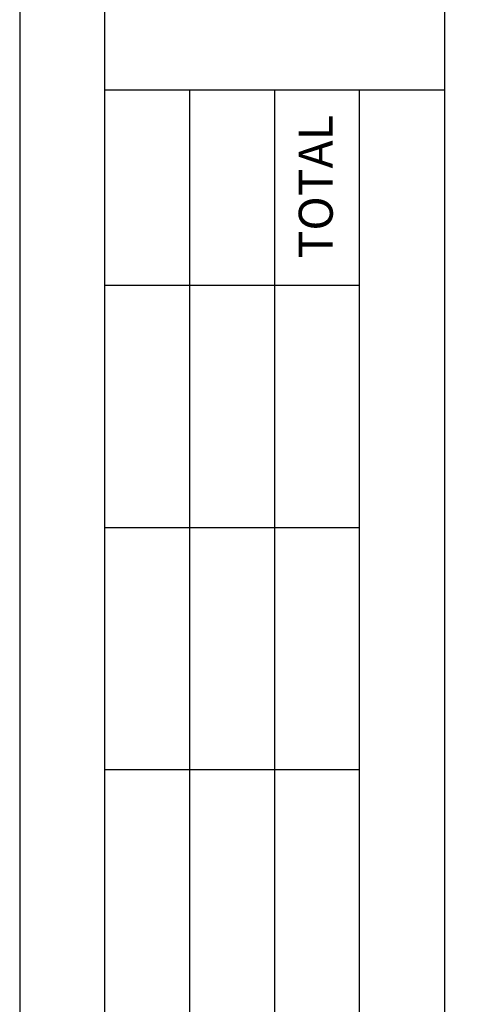
# Model space of a CAD drawing. Units: metres. Extents: x 70 to 490, y -18643 to 7860.
# Drawn here: x 70 to 97, y 7737 to 7795 of the extents above; entities that cross this region are included whole.
import ezdxf
from ezdxf.enums import TextEntityAlignment as Align

# ---------------------------------------------------------------- set-up
doc = ezdxf.new("R2010")
doc.units = ezdxf.units.M
doc.header["$MEASUREMENT"] = 0
doc.layers.add('FORMATO', color=1, linetype='Continuous', lineweight=0)
doc.styles.add('Style-ENGINEERING', font='ENGINEERING.shx')

msp = doc.modelspace()

# ---------------------------------------------------------------- linework, layer by layer
at = {"layer": 'FORMATO', "color": 2, "linetype": 'Continuous', "lineweight": -3}
for p, q in [((75.412, 7567.832), (75.412, 7854.689)), ((75.412, 7790.832), (95.412, 7790.832)), ((80.412, 7577.832), (80.412, 7790.832)), ((85.412, 7577.832), (85.412, 7790.832)), ((90.412, 7577.832), (90.412, 7790.832)), ((75.412, 7779.332), (90.412, 7779.332)), ((75.412, 7765.082), (90.412, 7765.082)), ((75.412, 7750.832), (90.412, 7750.832))]:
    msp.add_line(p, q, dxfattribs=at)
msp.add_3dface([(490.412, 7859.689), (70.412, 7859.689), (70.412, 7562.689), (490.412, 7562.689)], dxfattribs=at)
at = {"layer": 'FORMATO', "color": 5, "linetype": 'Continuous', "lineweight": -3}
msp.add_3dface([(485.412, 7567.689), (485.412, 7854.689), (95.412, 7854.689), (95.412, 7567.689)], dxfattribs=at)

# ---------------------------------------------------------------- texts
at = {"layer": 'FORMATO', "color": 2, "linetype": 'Continuous', "lineweight": -3, "style": 'Style-ENGINEERING'}
msp.add_text('TOTAL', height=2, rotation=90, dxfattribs=at).set_placement((88.829, 7785.124), align=Align.CENTER)

doc.saveas('drawing.dxf')
